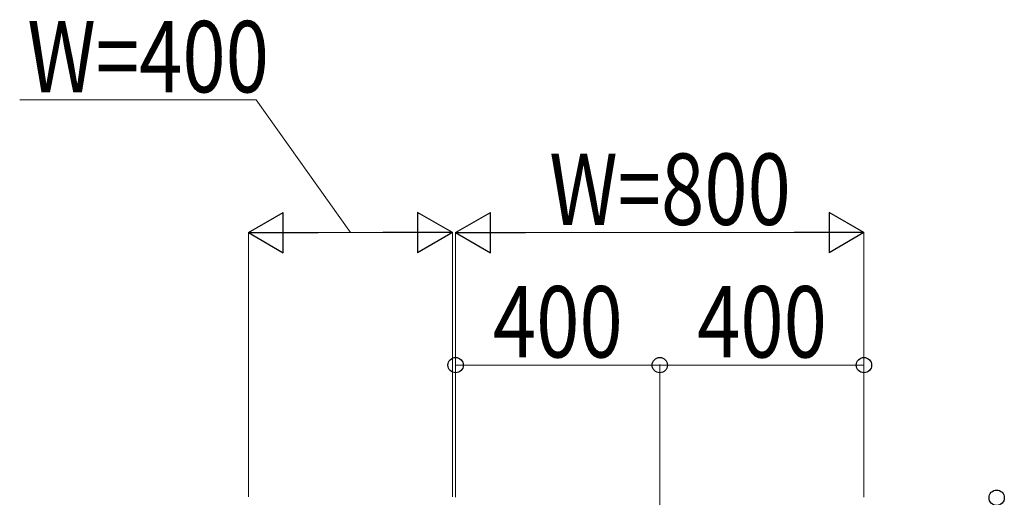
# Model space of a CAD drawing. Units: millimetres. Extents: x 0 to 29435, y 0 to 20790.
# Drawn here: x 9852 to 11781, y 4208 to 5145 of the extents above; entities that cross this region are included whole.
import ezdxf

# ---------------------------------------------------------------- set-up
doc = ezdxf.new("R2010")
doc.units = ezdxf.units.MM
doc.layers.add('YKK_D', color=6, linetype='Continuous', lineweight=13)
doc.styles.add('text-b', font='extslim2.shx', dxfattribs={"width": 0.8, "bigfont": 'extfont2.shx'})

msp = doc.modelspace()

# ---------------------------------------------------------------- linework, layer by layer
at = {"layer": 'YKK_D'}
for p, q in [((10315.1, 4987.5), (9852, 4987.5)), ((10500.1, 4727.5), (10315.1, 4987.5)), ((10300.1, 4209.5), (10300.1, 4728.5)), ((10379.1, 4727.5), (10621.1, 4727.5)), ((10700.1, 4209.5), (10700.1, 4728.5)), ((10706.1, 4209.5), (10706.1, 4728.5)), ((10785.1, 4727.5), (11427.1, 4727.5)), ((11506.1, 4209.5), (11506.1, 4728.5)), ((10706.1, 4208.5), (10706.1, 4468.5)), ((11106.1, 4467.5), (10706.1, 4467.5)), ((11106.1, 3911.5), (11106.1, 4468.5)), ((11106.1, 3911.5), (11106.1, 4468.5)), ((11106.1, 4467.5), (11506.1, 4467.5)), ((11506.1, 4208.5), (11506.1, 4468.5))]:
    msp.add_line(p, q, dxfattribs=at)
at = {"layer": 'YKK_D', "lineweight": -2}
for p, q in [((10300.1, 4727.5), (10368.5, 4767)), ((10368.5, 4688), (10368.5, 4767)), ((10700.1, 4727.5), (10631.7, 4767)), ((10631.7, 4767), (10631.7, 4688)), ((10706.1, 4727.5), (10774.5, 4767)), ((10774.5, 4688), (10774.5, 4767)), ((11506.1, 4727.5), (11437.7, 4767)), ((11437.7, 4767), (11437.7, 4688)), ((10300.1, 4727.5), (10368.5, 4688)), ((10300.1, 4727.5), (10436.9, 4727.5)), ((10700.1, 4727.5), (10563.2, 4727.5)), ((10700.1, 4727.5), (10631.7, 4688)), ((10706.1, 4727.5), (10774.5, 4688)), ((10706.1, 4727.5), (10842.9, 4727.5)), ((11506.1, 4727.5), (11369.2, 4727.5)), ((11506.1, 4727.5), (11437.7, 4688))]:
    msp.add_line(p, q, dxfattribs=at)
at = {"layer": 'YKK_D', "linetype": 'ByBlock', "lineweight": -2}
for centre in [(10706.1, 4467.5), (11106.1, 4467.5), (11106.1, 4467.5), (11506.1, 4467.5), (11766.1, 4207.5)]:
    msp.add_circle(centre, 15, dxfattribs=at)

# ---------------------------------------------------------------- texts
at = {"layer": 'YKK_D', "style": 'text-b', "width": 0.8}
for s, p in [('W=400', (9867, 5002.5)), ('W=800', (10889.5, 4742.5)), ('400', (10779.1, 4482.5)), ('400', (11179.1, 4482.5))]:
    msp.add_text(s, height=140, dxfattribs=at).set_placement(p)

doc.saveas('drawing.dxf')
